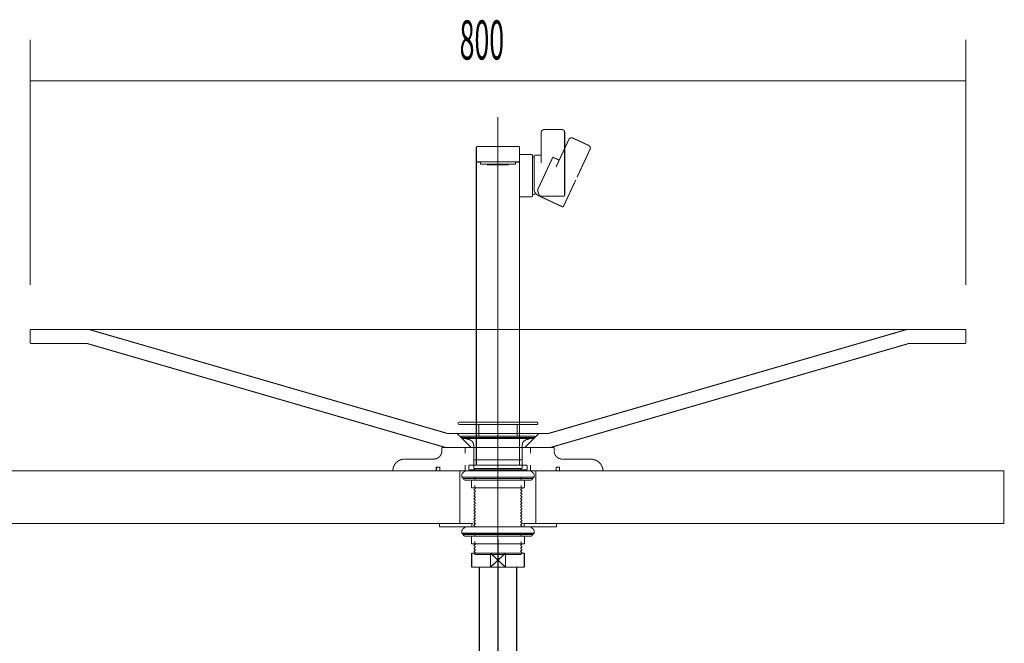
# Model space of a CAD drawing. Extents: x -60 to 482, y -330 to -7.
# Drawn here: x 316 to 400, y -200 to -146 of the extents above; entities that cross this region are included whole.
import ezdxf

# ---------------------------------------------------------------- set-up
doc = ezdxf.new("R2010")
doc.units = 0
for name, pattern in [('AIGENLINE002', [14, 11, -1, 1, -1]), ('AIGENLINE003', [5.2917, 3.5278, -1.7639, 0, 0]), ('AIGENLINE004', [0.7056, 0.3528, -0.3528, 0, 0]), ('AIGENLINE005', [1.4298, 0.7149, -0.7149, 0, 0]), ('AIGENLINE006', [0.717, 0.3585, -0.3585, 0, 0]), ('AIGENLINE007', [15, 9.375, -1.875, 1.875, -1.875]), ('AIGENLINE008', [7.9377, 3.9687, -0.7938, 0.7938, -0.7938, 0.7938, -0.7938])]:
    doc.linetypes.add(name, pattern=pattern)
for name, color, linetype in [('LAYER_1', 7, 'CONTINUOUS'), ('LAYER_13', 7, 'CONTINUOUS'), ('LAYER_14', 7, 'CONTINUOUS'), ('LAYER_27', 7, 'CONTINUOUS')]:
    doc.layers.add(name, color=color, linetype=linetype)
doc.styles.get("Standard").update_dxf_attribs({"font": 'TXT', "bigfont": 'BIGFONT'})

# ---------------------------------------------------------------- blocks, each defined once
blk = doc.blocks.new('AIGNBL0D010004')
at = {"layer": 'LAYER_13', "linetype": 'AIGENLINE004', "const_width": 0.0882, "flags": 128}
blk.add_lwpolyline([(356.7297, -154.5077), (356.7297, -252.6685)], dxfattribs=at)
blk = doc.blocks.new('AIGNBL0E030004')
at = {"layer": 'LAYER_14', "const_width": 0.1058}
blk.add_lwpolyline([(358.8274, -191.8031), (358.98, -191.8031)], dxfattribs=at)
blk = doc.blocks.new('AIGNBL0E030005')
at = {"layer": 'LAYER_14', "const_width": 0.1058}
blk.add_lwpolyline([(354.4801, -192.7529), (354.4801, -191.8031)], dxfattribs=at)
blk = doc.blocks.new('AIGNBL0E030006')
at = {"layer": 'LAYER_14', "const_width": 0.1058}
blk.add_lwpolyline([(356.7297, -192.4029), (357.3701, -193.003)], dxfattribs=at)
blk = doc.blocks.new('AIGNBL0E030007')
at = {"layer": 'LAYER_14', "const_width": 0.1058}
blk.add_lwpolyline([(356.7297, -192.4029), (357.3701, -191.8031)], dxfattribs=at)
blk = doc.blocks.new('AIGNBL0E030008')
at = {"layer": 'LAYER_14', "const_width": 0.1058}
blk.add_lwpolyline([(357.3701, -193.003), (356.0896, -193.003)], dxfattribs=at)
blk = doc.blocks.new('AIGNBL0E030009')
at = {"layer": 'LAYER_14', "const_width": 0.1058}
blk.add_lwpolyline([(358.98, -193.003), (357.3701, -193.003)], dxfattribs=at)
blk = doc.blocks.new('AIGNBL0E03000A')
at = {"layer": 'LAYER_14', "const_width": 0.1058}
blk.add_lwpolyline([(356.0896, -191.8031), (357.3701, -191.8031)], dxfattribs=at)
blk = doc.blocks.new('AIGNBL0E03000B')
at = {"layer": 'LAYER_14', "const_width": 0.1058}
blk.add_lwpolyline([(357.3701, -191.8031), (357.3701, -193.003)], dxfattribs=at)
blk = doc.blocks.new('AIGNBL0E03000C')
at = {"layer": 'LAYER_14', "const_width": 0.1058}
blk.add_lwpolyline([(357.3701, -191.8031), (358.8274, -191.8031)], dxfattribs=at)
blk = doc.blocks.new('AIGNBL0E03000D')
at = {"layer": 'LAYER_14', "const_width": 0.1058}
blk.add_lwpolyline([(358.98, -191.8031), (358.98, -193.003)], dxfattribs=at)
blk = doc.blocks.new('AIGNBL0E03000E')
at = {"layer": 'LAYER_14', "const_width": 0.1058}
blk.add_lwpolyline([(354.4801, -193.003), (354.4801, -192.7529)], dxfattribs=at)
blk = doc.blocks.new('AIGNBL0E03000F')
at = {"layer": 'LAYER_14', "const_width": 0.1058}
blk.add_lwpolyline([(354.4801, -191.8031), (356.0896, -191.8031)], dxfattribs=at)
blk = doc.blocks.new('AIGNBL0E030010')
at = {"layer": 'LAYER_14', "const_width": 0.1058}
blk.add_lwpolyline([(356.0896, -193.003), (356.0896, -191.8031)], dxfattribs=at)
blk = doc.blocks.new('AIGNBL0E030011')
at = {"layer": 'LAYER_14', "const_width": 0.1058}
blk.add_lwpolyline([(356.0896, -193.003), (354.4801, -193.003)], dxfattribs=at)
blk = doc.blocks.new('AIGNBL0E030012')
at = {"layer": 'LAYER_14', "const_width": 0.1058}
blk.add_lwpolyline([(356.0896, -191.8031), (356.7297, -192.4029)], dxfattribs=at)
blk = doc.blocks.new('AIGNBL0E030013')
at = {"layer": 'LAYER_14', "const_width": 0.1058}
blk.add_lwpolyline([(356.0896, -193.003), (356.7297, -192.4029)], dxfattribs=at)
blk = doc.blocks.new('AIGNBL0E020003')
at = {"layer": 'LAYER_14'}
for name in ['AIGNBL0E030005', 'AIGNBL0E03000F', 'AIGNBL0E03000A', 'AIGNBL0E030010', 'AIGNBL0E030012', 'AIGNBL0E030007', 'AIGNBL0E03000B', 'AIGNBL0E03000C', 'AIGNBL0E030004', 'AIGNBL0E03000D', 'AIGNBL0E03000E', 'AIGNBL0E030013', 'AIGNBL0E030006', 'AIGNBL0E030011', 'AIGNBL0E030008', 'AIGNBL0E030009']:
    blk.add_blockref(name, (0, 0), dxfattribs=at)
blk = doc.blocks.new('AIGNBL0E040016')
at = {"layer": 'LAYER_14', "const_width": 0.1058}
blk.add_lwpolyline([(354.911, -202.9931), (354.911, -202.9339)], dxfattribs=at)
blk = doc.blocks.new('AIGNBL0E040017')
at = {"layer": 'LAYER_14', "const_width": 0.1058}
blk.add_lwpolyline([(354.911, -202.9931), (354.8301, -202.9931)], dxfattribs=at)
blk = doc.blocks.new('AIGNBL0E040018')
at = {"layer": 'LAYER_14', "const_width": 0.1058}
blk.add_lwpolyline([(354.8301, -203.134), (354.911, -202.9931)], dxfattribs=at)
blk = doc.blocks.new('AIGNBL0E040019')
at = {"layer": 'LAYER_14', "const_width": 0.1058}
blk.add_lwpolyline([(354.8301, -203.134), (354.8301, -202.9339)], dxfattribs=at)
blk = doc.blocks.new('AIGNBL0E04001A')
at = {"layer": 'LAYER_14', "const_width": 0.1058}
blk.add_lwpolyline([(358.5487, -202.9931), (354.911, -202.9931)], dxfattribs=at)
blk = doc.blocks.new('AIGNBL0E04001B')
at = {"layer": 'LAYER_14', "const_width": 0.1058}
blk.add_lwpolyline([(358.63, -202.9339), (358.63, -203.134)], dxfattribs=at)
blk = doc.blocks.new('AIGNBL0E04001C')
at = {"layer": 'LAYER_14', "const_width": 0.1058}
blk.add_lwpolyline([(354.8301, -203.134), (358.63, -203.134)], dxfattribs=at)
blk = doc.blocks.new('AIGNBL0E04001D')
at = {"layer": 'LAYER_14', "const_width": 0.1058}
blk.add_lwpolyline([(358.5487, -202.9931), (358.63, -203.134)], dxfattribs=at)
blk = doc.blocks.new('AIGNBL0E04001E')
at = {"layer": 'LAYER_14', "const_width": 0.1058}
blk.add_lwpolyline([(358.63, -202.9931), (358.5487, -202.9931)], dxfattribs=at)
blk = doc.blocks.new('AIGNBL0E04001F')
at = {"layer": 'LAYER_14', "const_width": 0.1058}
blk.add_lwpolyline([(358.5487, -202.9339), (358.5487, -202.9931)], dxfattribs=at)
blk = doc.blocks.new('AIGNBL0E030015')
at = {"layer": 'LAYER_14'}
for name in ['AIGNBL0E040019', 'AIGNBL0E040016', 'AIGNBL0E04001F', 'AIGNBL0E04001B', 'AIGNBL0E040017', 'AIGNBL0E040018', 'AIGNBL0E04001C', 'AIGNBL0E04001A', 'AIGNBL0E04001D', 'AIGNBL0E04001E']:
    blk.add_blockref(name, (0, 0), dxfattribs=at)
blk = doc.blocks.new('AIGNBL0E030020')
at = {"layer": 'LAYER_14', "const_width": 0.1058}
blk.add_lwpolyline([(354.19, -203.134), (354.8301, -203.134)], dxfattribs=at)
blk = doc.blocks.new('AIGNBL0E030021')
at = {"layer": 'LAYER_14', "const_width": 0.1058}
blk.add_lwpolyline([(358.63, -203.134), (359.2708, -203.134)], dxfattribs=at)
blk = doc.blocks.new('AIGNBL0E030022')
at = {"layer": 'LAYER_14', "const_width": 0.1058}
blk.add_lwpolyline([(359.2701, -207.6337), (359.2701, -216.6836)], dxfattribs=at)
blk = doc.blocks.new('AIGNBL0E030023')
at = {"layer": 'LAYER_14', "const_width": 0.1058}
blk.add_lwpolyline([(359.2701, -203.134), (359.2701, -207.6337)], dxfattribs=at)
blk = doc.blocks.new('AIGNBL0E030024')
at = {"layer": 'LAYER_14', "const_width": 0.1058}
blk.add_lwpolyline([(354.19, -216.6836), (354.19, -203.134)], dxfattribs=at)
blk = doc.blocks.new('AIGNBL0E030025')
at = {"layer": 'LAYER_14', "const_width": 0.1058}
blk.add_lwpolyline([(354.19, -216.6836), (359.2701, -216.6836)], dxfattribs=at)
blk = doc.blocks.new('AIGNBL0E020014')
at = {"layer": 'LAYER_14'}
for name in ['AIGNBL0E030015', 'AIGNBL0E030020', 'AIGNBL0E030024', 'AIGNBL0E030021', 'AIGNBL0E030023', 'AIGNBL0E030022', 'AIGNBL0E030025']:
    blk.add_blockref(name, (0, 0), dxfattribs=at)
blk = doc.blocks.new('AIGNBL0E030027')
at = {"layer": 'LAYER_14', "const_width": 0.1058}
blk.add_lwpolyline([(356.0896, -202.9339), (356.7297, -202.3337)], dxfattribs=at)
blk = doc.blocks.new('AIGNBL0E030028')
at = {"layer": 'LAYER_14', "const_width": 0.1058}
blk.add_lwpolyline([(356.0896, -201.734), (356.7297, -202.3337)], dxfattribs=at)
blk = doc.blocks.new('AIGNBL0E030029')
at = {"layer": 'LAYER_14', "const_width": 0.1058}
blk.add_lwpolyline([(356.0896, -202.9339), (354.6299, -202.9339)], dxfattribs=at)
blk = doc.blocks.new('AIGNBL0E03002A')
at = {"layer": 'LAYER_14', "const_width": 0.1058}
blk.add_lwpolyline([(356.0896, -202.9339), (356.0896, -201.734)], dxfattribs=at)
blk = doc.blocks.new('AIGNBL0E03002B')
at = {"layer": 'LAYER_14', "const_width": 0.1058}
blk.add_lwpolyline([(354.6299, -201.734), (356.0896, -201.734)], dxfattribs=at)
blk = doc.blocks.new('AIGNBL0E03002C')
at = {"layer": 'LAYER_14', "const_width": 0.1058}
blk.add_lwpolyline([(354.6299, -202.9339), (354.6299, -201.734)], dxfattribs=at)
blk = doc.blocks.new('AIGNBL0E03002D')
at = {"layer": 'LAYER_14', "const_width": 0.1058}
blk.add_lwpolyline([(358.8298, -201.734), (358.8298, -202.9339)], dxfattribs=at)
blk = doc.blocks.new('AIGNBL0E03002E')
at = {"layer": 'LAYER_14', "const_width": 0.1058}
blk.add_lwpolyline([(357.3701, -201.734), (358.8298, -201.734)], dxfattribs=at)
blk = doc.blocks.new('AIGNBL0E03002F')
at = {"layer": 'LAYER_14', "const_width": 0.1058}
blk.add_lwpolyline([(357.3701, -201.734), (357.3701, -202.9339)], dxfattribs=at)
blk = doc.blocks.new('AIGNBL0E030030')
at = {"layer": 'LAYER_14', "const_width": 0.1058}
blk.add_lwpolyline([(356.0896, -201.734), (357.3701, -201.734)], dxfattribs=at)
blk = doc.blocks.new('AIGNBL0E030031')
at = {"layer": 'LAYER_14', "const_width": 0.1058}
blk.add_lwpolyline([(358.8298, -202.9339), (357.3701, -202.9339)], dxfattribs=at)
blk = doc.blocks.new('AIGNBL0E030032')
at = {"layer": 'LAYER_14', "const_width": 0.1058}
blk.add_lwpolyline([(357.3701, -202.9339), (356.0896, -202.9339)], dxfattribs=at)
blk = doc.blocks.new('AIGNBL0E030033')
at = {"layer": 'LAYER_14', "const_width": 0.1058}
blk.add_lwpolyline([(356.7297, -202.3337), (357.3701, -201.734)], dxfattribs=at)
blk = doc.blocks.new('AIGNBL0E030034')
at = {"layer": 'LAYER_14', "const_width": 0.1058}
blk.add_lwpolyline([(356.7297, -202.3337), (357.3701, -202.9339)], dxfattribs=at)
blk = doc.blocks.new('AIGNBL0E020026')
at = {"layer": 'LAYER_14'}
for name in ['AIGNBL0E03002B', 'AIGNBL0E03002C', 'AIGNBL0E030028', 'AIGNBL0E03002A', 'AIGNBL0E030030', 'AIGNBL0E030033', 'AIGNBL0E03002E', 'AIGNBL0E03002F', 'AIGNBL0E03002D', 'AIGNBL0E030029', 'AIGNBL0E030027', 'AIGNBL0E030032', 'AIGNBL0E030034', 'AIGNBL0E030031']:
    blk.add_blockref(name, (0, 0), dxfattribs=at)
blk = doc.blocks.new('AIGNBL0E020035')
at = {"layer": 'LAYER_14', "linetype": 'AIGENLINE002', "const_width": 0.1058, "flags": 128}
blk.add_lwpolyline([(356.7297, -190.6032), (356.7297, -201.734)], dxfattribs=at)
blk = doc.blocks.new('AIGNBL0E040038')
at = {"layer": 'LAYER_14', "const_width": 0.1058}
for points in [[(351.7298, -207.6685), (352.0826, -207.6685)], [(361.3768, -207.6685), (361.7296, -207.6685)]]:
    blk.add_lwpolyline(points, dxfattribs=at)
at = {"layer": 'LAYER_14', "linetype": 'AIGENLINE005', "const_width": 0.1058, "flags": 128}
blk.add_lwpolyline([(352.7975, -207.6685), (361.3768, -207.6685)], dxfattribs=at)
blk = doc.blocks.new('AIGNBL0E030037')
at = {"layer": 'LAYER_14'}
blk.add_blockref('AIGNBL0E040038', (0, 0), dxfattribs=at)
blk = doc.blocks.new('AIGNBL0E020036')
at = {"layer": 'LAYER_14'}
blk.add_blockref('AIGNBL0E030037', (0, 0), dxfattribs=at)
blk = doc.blocks.new('AIGNBL0E020039')
at = {"layer": 'LAYER_14', "linetype": 'AIGENLINE002', "const_width": 0.1058, "flags": 128}
blk.add_lwpolyline([(356.7297, -201.734), (356.7297, -217.8839)], dxfattribs=at)
blk = doc.blocks.new('AIGNBL0E03003B')
at = {"layer": 'LAYER_14', "const_width": 0.1058}
blk.add_lwpolyline([(355.1298, -193.003), (355.1298, -201.734)], dxfattribs=at)
blk = doc.blocks.new('AIGNBL0E03003C')
at = {"layer": 'LAYER_14', "const_width": 0.106}
blk.add_lwpolyline([(358.33, -201.734), (358.33, -193.003)], dxfattribs=at)
blk = doc.blocks.new('AIGNBL0E02003A')
at = {"layer": 'LAYER_14'}
for name in ['AIGNBL0E03003B', 'AIGNBL0E03003C']:
    blk.add_blockref(name, (0, 0), dxfattribs=at)
blk = doc.blocks.new('AIGNBL0E02003D')
at = {"layer": 'LAYER_14', "linetype": 'AIGENLINE006'}
blk.add_circle((356.7295, -207.6687), 1.6001, dxfattribs=at)
blk = doc.blocks.new('AIGNBL0E010002')
at = {"layer": 'LAYER_14'}
blk.add_circle((356.7298, -207.6686), 3.6, dxfattribs=at)
for name in ['AIGNBL0E020035', 'AIGNBL0E020003', 'AIGNBL0E02003A', 'AIGNBL0E020026', 'AIGNBL0E020039', 'AIGNBL0E020014', 'AIGNBL0E02003D', 'AIGNBL0E020036']:
    blk.add_blockref(name, (0, 0), dxfattribs=at)
blk = doc.blocks.new('AIGNBL1B020237')
at = {"layer": 'LAYER_27', "const_width": 0.0882}
blk.add_lwpolyline([(359.6797, -159.521), (359.6797, -157.7225)], dxfattribs=at)
blk = doc.blocks.new('AIGNBL1B020238')
at = {"layer": 'LAYER_27', "const_width": 0.0882}
blk.add_lwpolyline([(359.6797, -161.3195), (359.6797, -159.521)], dxfattribs=at)
blk = doc.blocks.new('AIGNBL1B020239')
at = {"layer": 'LAYER_27', "const_width": 0.0882}
blk.add_lwpolyline([(354.8797, -184.271), (354.8797, -168.371)], dxfattribs=at)
blk = doc.blocks.new('AIGNBL1B02023A')
at = {"layer": 'LAYER_27', "const_width": 0.0882}
blk.add_lwpolyline([(358.5797, -184.271), (358.5797, -168.371)], dxfattribs=at)
blk = doc.blocks.new('AIGNBL1B02023B')
at = {"layer": 'LAYER_27', "const_width": 0.0882}
blk.add_lwpolyline([(354.7297, -184.271), (354.3297, -184.271)], dxfattribs=at)
blk = doc.blocks.new('AIGNBL1B02023C')
at = {"layer": 'LAYER_27', "const_width": 0.0882}
blk.add_lwpolyline([(354.7297, -184.271), (358.7297, -184.271)], dxfattribs=at)
blk = doc.blocks.new('AIGNBL1B02023D')
at = {"layer": 'LAYER_27', "const_width": 0.0882}
blk.add_lwpolyline([(359.1297, -184.271), (358.7297, -184.271)], dxfattribs=at)
blk = doc.blocks.new('AIGNBL1B02023E')
at = {"layer": 'LAYER_27', "const_width": 0.0882}
blk.add_lwpolyline([(359.1297, -184.271, -0.4140351), (359.2297, -184.371)], format="xyb", dxfattribs=at)
blk = doc.blocks.new('AIGNBL1B02023F')
at = {"layer": 'LAYER_27', "const_width": 0.0882}
blk.add_lwpolyline([(354.3297, -184.271, 0.4141547), (354.2297, -184.371)], format="xyb", dxfattribs=at)
blk = doc.blocks.new('AIGNBL1B020240')
at = {"layer": 'LAYER_27', "const_width": 0.0882}
blk.add_lwpolyline([(358.7297, -184.671), (359.2297, -184.671)], dxfattribs=at)
blk = doc.blocks.new('AIGNBL1B020241')
at = {"layer": 'LAYER_27', "const_width": 0.0882}
blk.add_lwpolyline([(359.2297, -184.371), (359.2297, -184.671)], dxfattribs=at)
blk = doc.blocks.new('AIGNBL1B020242')
at = {"layer": 'LAYER_27', "const_width": 0.0882}
blk.add_lwpolyline([(354.2297, -184.371), (354.2297, -184.671)], dxfattribs=at)
blk = doc.blocks.new('AIGNBL1B020243')
at = {"layer": 'LAYER_27', "const_width": 0.0882}
blk.add_lwpolyline([(354.2297, -184.671), (354.7297, -184.671)], dxfattribs=at)
blk = doc.blocks.new('AIGNBL1B020244')
at = {"layer": 'LAYER_27', "const_width": 0.0882}
blk.add_lwpolyline([(354.7297, -184.671), (358.7297, -184.671)], dxfattribs=at)
blk = doc.blocks.new('AIGNBL1B020245')
at = {"layer": 'LAYER_27', "const_width": 0.0882}
blk.add_lwpolyline([(354.9797, -158.371)], dxfattribs=at)
blk = doc.blocks.new('AIGNBL1B020246')
at = {"layer": 'LAYER_27', "const_width": 0.0882}
blk.add_lwpolyline([(358.4797, -158.371)], dxfattribs=at)
blk = doc.blocks.new('AIGNBL1B020247')
at = {"layer": 'LAYER_27', "const_width": 0.0882}
blk.add_lwpolyline([(354.8797, -158.271), (354.8797, -158.2726), (354.8797, -158.2773), (354.8797, -158.2851), (354.8797, -158.2959), (354.8797, -158.3098), (354.8797, -158.3266), (354.8797, -158.3464), (354.8797, -158.3692), (354.8797, -158.395), (354.8797, -158.424), (354.8797, -158.4563), (354.8797, -158.4918), (354.8797, -158.5273)], dxfattribs=at)
blk = doc.blocks.new('AIGNBL1B020248')
at = {"layer": 'LAYER_27', "const_width": 0.0882}
blk.add_lwpolyline([(354.8797, -161.3979), (354.8797, -161.7079), (354.8797, -162.0634), (354.8797, -162.4582), (354.8797, -162.8928), (354.8797, -163.3671), (354.8797, -163.8843), (354.8797, -164.4511), (354.8797, -165.0745), (354.8797, -165.7637), (354.8797, -166.5312), (354.8797, -167.3922), (354.8797, -168.371)], dxfattribs=at)
blk = doc.blocks.new('AIGNBL1B020249')
at = {"layer": 'LAYER_27', "const_width": 0.0882}
blk.add_lwpolyline([(354.8797, -157.121), (354.8797, -158.271)], dxfattribs=at)
blk = doc.blocks.new('AIGNBL1B02024A')
at = {"layer": 'LAYER_27', "const_width": 0.0882}
blk.add_lwpolyline([(354.9797, -157.021, 0.4141547), (354.8797, -157.121)], format="xyb", dxfattribs=at)
blk = doc.blocks.new('AIGNBL1B02024B')
at = {"layer": 'LAYER_27', "const_width": 0.0882}
blk.add_lwpolyline([(355.1797, -157.021), (354.9797, -157.021)], dxfattribs=at)
blk = doc.blocks.new('AIGNBL1B02024C')
at = {"layer": 'LAYER_27', "const_width": 0.0882}
blk.add_lwpolyline([(355.1797, -157.021), (358.2797, -157.021)], dxfattribs=at)
blk = doc.blocks.new('AIGNBL1B02024D')
at = {"layer": 'LAYER_27', "const_width": 0.0882}
blk.add_lwpolyline([(358.4797, -157.021), (358.2797, -157.021)], dxfattribs=at)
blk = doc.blocks.new('AIGNBL1B02024E')
at = {"layer": 'LAYER_27', "const_width": 0.0882}
blk.add_lwpolyline([(358.4797, -157.021, -0.4140352), (358.5797, -157.121)], format="xyb", dxfattribs=at)
blk = doc.blocks.new('AIGNBL1B02024F')
at = {"layer": 'LAYER_27', "const_width": 0.0882}
blk.add_lwpolyline([(358.5797, -157.121), (358.5797, -158.271)], dxfattribs=at)
blk = doc.blocks.new('AIGNBL1B020250')
at = {"layer": 'LAYER_27', "const_width": 0.0882}
blk.add_lwpolyline([(358.5797, -160.4007), (358.5797, -160.2135), (358.5797, -160.0392), (358.5797, -159.8975)], dxfattribs=at)
blk = doc.blocks.new('AIGNBL1B020251')
at = {"layer": 'LAYER_27', "const_width": 0.0882}
blk.add_lwpolyline([(358.5797, -158.3119), (358.5797, -158.3098), (358.5797, -158.296), (358.5797, -158.2851), (358.5797, -158.2773), (358.5797, -158.2726), (358.5797, -158.271)], dxfattribs=at)
blk = doc.blocks.new('AIGNBL1B020252')
at = {"layer": 'LAYER_27', "const_width": 0.0882}
blk.add_lwpolyline([(358.5511, -158.341), (358.5453, -158.3465), (358.5387, -158.3518), (358.5316, -158.3565), (358.5238, -158.3608), (358.5156, -158.3644), (358.507, -158.3672), (358.4981, -158.3693), (358.4889, -158.3706), (358.4797, -158.371)], dxfattribs=at)
blk = doc.blocks.new('AIGNBL1B020253')
at = {"layer": 'LAYER_27', "const_width": 0.0882}
blk.add_lwpolyline([(358.5511, -158.341), (358.5797, -158.271)], dxfattribs=at)
blk = doc.blocks.new('AIGNBL1B020254')
at = {"layer": 'LAYER_27', "const_width": 0.0882}
blk.add_lwpolyline([(358.2797, -158.341), (358.5511, -158.341)], dxfattribs=at)
blk = doc.blocks.new('AIGNBL1B020255')
at = {"layer": 'LAYER_27', "const_width": 0.0882}
blk.add_lwpolyline([(358.2797, -158.341), (355.1797, -158.341)], dxfattribs=at)
blk = doc.blocks.new('AIGNBL1B020256')
at = {"layer": 'LAYER_27', "const_width": 0.0882}
blk.add_lwpolyline([(354.9083, -158.341), (355.1797, -158.341)], dxfattribs=at)
blk = doc.blocks.new('AIGNBL1B020257')
at = {"layer": 'LAYER_27', "const_width": 0.0882}
blk.add_lwpolyline([(354.9083, -158.341), (354.8797, -158.271)], dxfattribs=at)
blk = doc.blocks.new('AIGNBL1B020258')
at = {"layer": 'LAYER_27', "const_width": 0.0882}
blk.add_lwpolyline([(354.9797, -158.371), (354.9704, -158.3706), (354.9613, -158.3693), (354.9524, -158.3672), (354.9437, -158.3644), (354.9355, -158.3608), (354.9278, -158.3565), (354.9206, -158.3518), (354.9141, -158.3465), (354.9083, -158.341)], dxfattribs=at)
blk = doc.blocks.new('AIGNBL1B020259')
at = {"layer": 'LAYER_27', "const_width": 0.0882}
blk.add_lwpolyline([(358.4797, -158.371), (358.2297, -158.371)], dxfattribs=at)
blk = doc.blocks.new('AIGNBL1B02025A')
at = {"layer": 'LAYER_27', "const_width": 0.0882}
blk.add_lwpolyline([(355.2297, -158.371), (354.9797, -158.371)], dxfattribs=at)
blk = doc.blocks.new('AIGNBL1B02025B')
at = {"layer": 'LAYER_27', "const_width": 0.0882}
blk.add_lwpolyline([(355.2297, -158.541), (355.2297, -158.341)], dxfattribs=at)
blk = doc.blocks.new('AIGNBL1B02025C')
at = {"layer": 'LAYER_27', "const_width": 0.0882}
blk.add_lwpolyline([(355.2297, -158.541), (358.2297, -158.541)], dxfattribs=at)
blk = doc.blocks.new('AIGNBL1B02025D')
at = {"layer": 'LAYER_27', "const_width": 0.0882}
blk.add_lwpolyline([(358.2297, -158.541), (358.2297, -158.341)], dxfattribs=at)
blk = doc.blocks.new('AIGNBL1B02025E')
at = {"layer": 'LAYER_27', "const_width": 0.0882}
blk.add_lwpolyline([(357.6547, -158.591), (357.6547, -158.541)], dxfattribs=at)
blk = doc.blocks.new('AIGNBL1B02025F')
at = {"layer": 'LAYER_27', "const_width": 0.0882}
blk.add_lwpolyline([(355.8047, -158.591), (355.8047, -158.541)], dxfattribs=at)
blk = doc.blocks.new('AIGNBL1B020260')
at = {"layer": 'LAYER_27', "const_width": 0.0882}
blk.add_lwpolyline([(355.8047, -158.591), (357.6547, -158.591)], dxfattribs=at)
blk = doc.blocks.new('AIGNBL1B020261')
at = {"layer": 'LAYER_27', "const_width": 0.0882}
blk.add_lwpolyline([(359.9925, -161.0641), (359.6797, -161.146)], dxfattribs=at)
blk = doc.blocks.new('AIGNBL1B020262')
at = {"layer": 'LAYER_27', "const_width": 0.0882}
blk.add_lwpolyline([(359.6797, -157.7225), (358.5797, -157.7033)], dxfattribs=at)
blk = doc.blocks.new('AIGNBL1B020263')
at = {"layer": 'LAYER_27', "const_width": 0.0882}
blk.add_lwpolyline([(359.6797, -161.3195), (358.5797, -161.3387)], dxfattribs=at)
blk = doc.blocks.new('AIGNBL1B020264')
at = {"layer": 'LAYER_27', "const_width": 0.0882}
blk.add_lwpolyline([(354.8797, -161.3979), (354.8797, -159.8534), (354.8797, -159.1236), (354.8797, -158.5273)], dxfattribs=at)
blk = doc.blocks.new('AIGNBL1B020265')
at = {"layer": 'LAYER_27', "const_width": 0.0882}
blk.add_lwpolyline([(358.5797, -160.4007), (358.5797, -162.8245), (358.5797, -166.0487), (358.5797, -168.371)], dxfattribs=at)
blk = doc.blocks.new('AIGNBL1B020266')
at = {"layer": 'LAYER_27', "const_width": 0.0882}
blk.add_lwpolyline([(358.5797, -158.3119), (358.5797, -158.5593), (358.5797, -158.9911), (358.5797, -159.6772), (358.5797, -159.8975)], dxfattribs=at)
blk = doc.blocks.new('AIGNBL1B020267')
at = {"layer": 'LAYER_27', "const_width": 0.0882}
blk.add_lwpolyline([(359.8312, -157.9357), (359.6797, -157.896)], dxfattribs=at)
blk = doc.blocks.new('AIGNBL1B020268')
at = {"layer": 'LAYER_27', "const_width": 0.0882}
blk.add_lwpolyline([(359.8312, -160.8682), (359.8312, -157.7776)], dxfattribs=at)
blk = doc.blocks.new('AIGNBL1B020269')
at = {"layer": 'LAYER_27', "const_width": 0.0882}
blk.add_lwpolyline([(360.3558, -161.2776, -0.1959038), (359.9996, -161.0715, -0.0520486), (359.8312, -160.8682)], format="xyb", dxfattribs=at)
blk = doc.blocks.new('AIGNBL1B02026A')
at = {"layer": 'LAYER_27', "const_width": 0.0882}
blk.add_lwpolyline([(362.4312, -161.1776), (362.4312, -158.7056)], dxfattribs=at)
blk = doc.blocks.new('AIGNBL1B02026B')
at = {"layer": 'LAYER_27', "const_width": 0.0882}
blk.add_lwpolyline([(362.4312, -158.7056), (362.4312, -158.4527)], dxfattribs=at)
blk = doc.blocks.new('AIGNBL1B02026C')
at = {"layer": 'LAYER_27', "const_width": 0.0882}
blk.add_lwpolyline([(360.4312, -158.2454), (360.4312, -158.2455)], dxfattribs=at)
blk = doc.blocks.new('AIGNBL1B02026D')
at = {"layer": 'LAYER_27', "const_width": 0.0882}
blk.add_lwpolyline([(362.4312, -158.4527), (362.4312, -155.9916)], dxfattribs=at)
blk = doc.blocks.new('AIGNBL1B02026E')
at = {"layer": 'LAYER_27', "const_width": 0.0882}
blk.add_lwpolyline([(362.4312, -155.9916), (362.4312, -155.8001)], dxfattribs=at)
blk = doc.blocks.new('AIGNBL1B02026F')
at = {"layer": 'LAYER_27', "const_width": 0.0882}
blk.add_lwpolyline([(360.4312, -155.9916), (360.4312, -158.437)], dxfattribs=at)
blk = doc.blocks.new('AIGNBL1B020270')
at = {"layer": 'LAYER_27', "const_width": 0.0882}
blk.add_lwpolyline([(360.4312, -155.8001), (360.4312, -155.9916)], dxfattribs=at)
blk = doc.blocks.new('AIGNBL1B020271')
at = {"layer": 'LAYER_27', "const_width": 0.0882}
blk.add_lwpolyline([(360.3558, -161.2776), (362.3312, -161.2776)], dxfattribs=at)
blk = doc.blocks.new('AIGNBL1B020272')
at = {"layer": 'LAYER_27', "const_width": 0.0882}
blk.add_lwpolyline([(359.8312, -157.7776), (360.4312, -157.7776)], dxfattribs=at)
blk = doc.blocks.new('AIGNBL1B020273')
at = {"layer": 'LAYER_27', "const_width": 0.0882}
blk.add_lwpolyline([(362.4312, -161.1776, -0.414443), (362.3312, -161.2776)], format="xyb", dxfattribs=at)
blk = doc.blocks.new('AIGNBL1B020274')
at = {"layer": 'LAYER_27', "const_width": 0.0882}
blk.add_lwpolyline([(362.1312, -155.5716), (362.2135, -155.58), (362.2911, -155.6055), (362.3593, -155.6497), (362.4107, -155.7153), (362.4307, -155.786), (362.4312, -155.8001)], dxfattribs=at)
blk = doc.blocks.new('AIGNBL1B020275')
at = {"layer": 'LAYER_27', "const_width": 0.0882}
blk.add_lwpolyline([(360.7312, -155.5716), (360.649, -155.58), (360.5714, -155.6055), (360.5032, -155.6497), (360.4518, -155.7153), (360.4318, -155.786), (360.4312, -155.8001)], dxfattribs=at)
blk = doc.blocks.new('AIGNBL1B020276')
at = {"layer": 'LAYER_27', "const_width": 0.0882}
blk.add_lwpolyline([(360.7312, -155.5716), (362.1312, -155.5716)], dxfattribs=at)
blk = doc.blocks.new('AIGNBL1B020277')
at = {"layer": 'LAYER_27', "linetype": 'AIGENLINE007', "const_width": 0.0882, "flags": 128}
blk.add_lwpolyline([(356.7297, -183.4102), (356.7297, -185.4361)], dxfattribs=at)
blk = doc.blocks.new('AIGNBL1B020278')
at = {"layer": 'LAYER_27', "linetype": 'AIGENLINE008', "const_width": 0.0882, "flags": 128}
blk.add_lwpolyline([(361.4222, -157.9416), (360.6826, -159.5276), (360.116, -160.7426)], dxfattribs=at)
blk = doc.blocks.new('AIGNBL1B020279')
at = {"layer": 'LAYER_27', "linetype": 'AIGENLINE008', "const_width": 0.0882, "flags": 128}
blk.add_lwpolyline([(360.4184, -161.3354, -0.1958974), (360.1828, -160.998, -0.0519882), (360.116, -160.7426)], format="xyb", dxfattribs=at)
blk = doc.blocks.new('AIGNBL1B02027A')
at = {"layer": 'LAYER_27', "linetype": 'AIGENLINE008', "const_width": 0.0882, "flags": 128}
blk.add_lwpolyline([(363.3864, -159.8814), (362.4344, -161.923), (362.3417, -162.1219)], dxfattribs=at)
blk = doc.blocks.new('AIGNBL1B02027B')
at = {"layer": 'LAYER_27', "linetype": 'AIGENLINE008', "const_width": 0.0882, "flags": 128}
blk.add_lwpolyline([(361.7683, -158.6192), (361.7683, -158.6192)], dxfattribs=at)
blk = doc.blocks.new('AIGNBL1B02027C')
at = {"layer": 'LAYER_27', "linetype": 'AIGENLINE008', "const_width": 0.0882, "flags": 128}
blk.add_lwpolyline([(363.4933, -159.6523), (364.5334, -157.4217)], dxfattribs=at)
blk = doc.blocks.new('AIGNBL1B02027D')
at = {"layer": 'LAYER_27', "linetype": 'AIGENLINE008', "const_width": 0.0882, "flags": 128}
blk.add_lwpolyline([(364.5334, -157.4217), (364.6143, -157.2482)], dxfattribs=at)
blk = doc.blocks.new('AIGNBL1B02027E')
at = {"layer": 'LAYER_27', "linetype": 'AIGENLINE008', "const_width": 0.0882, "flags": 128}
blk.add_lwpolyline([(362.7208, -156.5765), (361.6873, -158.7927)], dxfattribs=at)
blk = doc.blocks.new('AIGNBL1B02027F')
at = {"layer": 'LAYER_27', "linetype": 'AIGENLINE008', "const_width": 0.0882, "flags": 128}
blk.add_lwpolyline([(362.8017, -156.4029), (362.7208, -156.5765)], dxfattribs=at)
blk = doc.blocks.new('AIGNBL1B020280')
at = {"layer": 'LAYER_27', "linetype": 'AIGENLINE008', "const_width": 0.0882, "flags": 128}
blk.add_lwpolyline([(360.4184, -161.3354), (362.2088, -162.1702)], dxfattribs=at)
blk = doc.blocks.new('AIGNBL1B020281')
at = {"layer": 'LAYER_27', "linetype": 'AIGENLINE008', "const_width": 0.0882, "flags": 128}
blk.add_lwpolyline([(361.4222, -157.9416), (361.966, -158.1952)], dxfattribs=at)
blk = doc.blocks.new('AIGNBL1B020282')
at = {"layer": 'LAYER_27', "linetype": 'AIGENLINE008', "const_width": 0.0882, "flags": 128}
blk.add_lwpolyline([(362.3417, -162.1219, -0.4141216), (362.2088, -162.1702)], format="xyb", dxfattribs=at)
blk = doc.blocks.new('AIGNBL1B020283')
at = {"layer": 'LAYER_27', "linetype": 'AIGENLINE008', "const_width": 0.0882, "flags": 128}
blk.add_lwpolyline([(364.439, -156.9143), (364.51, -156.9566), (364.5696, -157.0126), (364.6127, -157.0814), (364.6315, -157.1626), (364.6198, -157.2351), (364.6143, -157.2482)], dxfattribs=at)
blk = doc.blocks.new('AIGNBL1B020284')
at = {"layer": 'LAYER_27', "linetype": 'AIGENLINE008', "const_width": 0.0882, "flags": 128}
blk.add_lwpolyline([(363.1702, -156.3226), (363.0921, -156.2954), (363.0109, -156.2858), (362.9305, -156.297), (362.8562, -156.3347), (362.8082, -156.3903), (362.8017, -156.4029)], dxfattribs=at)
blk = doc.blocks.new('AIGNBL1B020285')
at = {"layer": 'LAYER_27', "linetype": 'AIGENLINE008', "const_width": 0.0882, "flags": 128}
blk.add_lwpolyline([(363.1702, -156.3226), (364.439, -156.9143)], dxfattribs=at)
blk = doc.blocks.new('AIGNBL1B020286')
at = {"layer": 'LAYER_27', "linetype": 'AIGENLINE007', "const_width": 0.0882, "flags": 128}
blk.add_lwpolyline([(356.7297, -156.4583), (356.7297, -159.047)], dxfattribs=at)
blk = doc.blocks.new('AIGNBL1B010236')
at = {"layer": 'LAYER_27'}
for name in ['AIGNBL1B020275', 'AIGNBL1B020276', 'AIGNBL1B020274', 'AIGNBL1B020286', 'AIGNBL1B020270', 'AIGNBL1B02026F', 'AIGNBL1B02027E', 'AIGNBL1B02026E', 'AIGNBL1B02026D', 'AIGNBL1B02027F', 'AIGNBL1B020284', 'AIGNBL1B020285', 'AIGNBL1B02024A', 'AIGNBL1B020249', 'AIGNBL1B02024B', 'AIGNBL1B02024C', 'AIGNBL1B02024D', 'AIGNBL1B02024E', 'AIGNBL1B02024F', 'AIGNBL1B02027C', 'AIGNBL1B020283', 'AIGNBL1B02027D', 'AIGNBL1B020247', 'AIGNBL1B020257', 'AIGNBL1B020253', 'AIGNBL1B020262', 'AIGNBL1B020251', 'AIGNBL1B020266', 'AIGNBL1B020237', 'AIGNBL1B020267', 'AIGNBL1B020268', 'AIGNBL1B020272', 'AIGNBL1B020278', 'AIGNBL1B02026C', 'AIGNBL1B020281', 'AIGNBL1B020264', 'AIGNBL1B020256', 'AIGNBL1B020258', 'AIGNBL1B020245', 'AIGNBL1B02025A', 'AIGNBL1B020255', 'AIGNBL1B02025B', 'AIGNBL1B02025C', 'AIGNBL1B02025F', 'AIGNBL1B020260', 'AIGNBL1B02025E', 'AIGNBL1B02025D', 'AIGNBL1B020259', 'AIGNBL1B020254', 'AIGNBL1B020252', 'AIGNBL1B020246', 'AIGNBL1B02027B', 'AIGNBL1B02026B', 'AIGNBL1B02026A', 'AIGNBL1B020250', 'AIGNBL1B020238', 'AIGNBL1B02027A', 'AIGNBL1B020265', 'AIGNBL1B020279', 'AIGNBL1B020248', 'AIGNBL1B020263', 'AIGNBL1B020261', 'AIGNBL1B020269', 'AIGNBL1B020271', 'AIGNBL1B020280', 'AIGNBL1B020273', 'AIGNBL1B020282', 'AIGNBL1B020239', 'AIGNBL1B02023A', 'AIGNBL1B020277', 'AIGNBL1B02023F', 'AIGNBL1B020242', 'AIGNBL1B02023B', 'AIGNBL1B02023C', 'AIGNBL1B02023D', 'AIGNBL1B02023E', 'AIGNBL1B020241', 'AIGNBL1B020243', 'AIGNBL1B020244', 'AIGNBL1B020240']:
    blk.add_blockref(name, (0, 0), dxfattribs=at)

msp = doc.modelspace()

# ---------------------------------------------------------------- linework, layer by layer
at = {"layer": 'LAYER_1', "linetype": 'AIGENLINE003', "const_width": 0.0882, "flags": 128}
msp.add_lwpolyline([(356.7297, -194.9285), (356.7297, -167.3345)], dxfattribs=at)
at = {"layer": 'LAYER_1', "const_width": 0.0882}
for points in [[(316.7351, -172.6685), (321.741, -172.6685)], [(316.7352, -173.8644), (316.7352, -172.6685)], [(321.4948, -172.6685), (391.7181, -172.6685)], [(321.7412, -172.6685), (352.4117, -181.569)], [(391.7181, -172.6685), (361.0476, -181.569)], [(391.718, -172.6685), (396.7239, -172.6685)], [(396.7241, -173.8644), (396.7241, -172.6685)], [(396.7241, -173.8644), (396.7241, -172.6685)], [(396.7241, -173.8644), (396.7241, -172.6685)], [(316.7352, -173.8644), (321.5612, -173.8644)], [(321.5612, -173.8644), (352.2317, -182.765)], [(391.8981, -173.8644), (361.2276, -182.765)], [(391.8981, -173.8644), (396.7241, -173.8644)], [(391.8981, -173.8644), (396.7241, -173.8644)], [(353.3324, -180.7541), (353.3324, -180.6589)], [(353.3853, -180.6059), (360.074, -180.6059)], [(353.3853, -180.807), (360.074, -180.807)], [(355.0892, -181.8124), (355.0892, -180.807)], [(358.3701, -181.8124), (358.3701, -180.807)], [(360.1269, -180.7541), (360.1269, -180.6589)], [(352.4117, -181.569), (361.0477, -181.569)], [(353.2372, -181.569), (354.4331, -182.765)], [(353.6393, -181.8125), (359.82, -181.8125)], [(360.2222, -181.569), (359.0262, -182.765)], [(353.5758, -181.9077), (353.6817, -182.003), (359.7777, -182.003)], [(353.5758, -181.9077), (359.8835, -181.9077)], [(353.6393, -181.9077), (359.82, -181.9077)], [(354.2955, -182.0982), (353.6393, -181.9077)], [(353.7875, -181.9077), (353.8933, -182.003)], [(354.2108, -181.9077), (354.3167, -182.003)], [(354.486, -182.204), (354.2849, -182.0982)], [(354.6342, -181.9077), (354.74, -182.003)], [(354.6553, -184.5535), (354.6553, -182.585)], [(355.0575, -181.9077), (355.1633, -182.003)], [(355.4914, -181.9077), (355.5867, -182.003)], [(355.9147, -181.9077), (356.01, -182.003)], [(356.3381, -181.9077), (356.4333, -182.003)], [(356.7508, -181.9077), (356.8461, -182.003)], [(357.1742, -181.9077), (357.2694, -182.003)], [(357.5975, -181.9077), (357.6927, -182.003)], [(358.0208, -181.9077), (358.1161, -182.003)], [(358.4441, -181.9077), (358.55, -182.003)], [(358.804, -184.5535), (358.804, -182.585)], [(358.8675, -181.9077), (358.9733, -182.003)], [(359.1532, -182.0982), (358.9627, -182.204)], [(359.1638, -182.0982), (359.82, -181.9077)], [(359.2908, -181.9077), (359.3966, -182.003)], [(359.7142, -181.9077), (359.7988, -181.9924)], [(359.8835, -181.9077), (359.7777, -182.003)], [(351.9354, -182.765), (361.5239, -182.765)], [(351.9354, -183.0613), (351.9354, -182.765)], [(353.9357, -183.273), (353.9357, -182.765)], [(359.5237, -183.273), (359.5237, -182.765)], [(359.5237, -183.273), (359.5237, -182.765)], [(361.5239, -183.0613), (361.5239, -182.765)], [(348.7392, -183.7598), (351.2369, -183.7598)], [(353.9357, -184.7652), (353.9357, -184.2678)], [(354.6553, -183.8127), (358.804, -183.8127)], [(359.5237, -184.7652), (359.5237, -184.2678)], [(359.5237, -184.7652), (359.5237, -184.2678)], [(362.2224, -183.7598), (364.7201, -183.7598)], [(347.7338, -184.7652), (365.7255, -184.7652)], [(351.4592, -184.7652), (351.4592, -184.4583), (351.7661, -184.4583)], [(351.4592, -184.7652), (351.7661, -184.7652)], [(351.7661, -184.7652), (351.7661, -184.4583)], [(353.6711, -184.9875), (353.6393, -185.051)], [(353.6393, -185.3155), (359.82, -185.3155), (359.82, -185.0615)], [(353.6393, -185.3155), (353.6393, -185.0615)], [(353.6711, -184.9875), (353.9039, -184.7864)], [(353.9568, -184.7652), (353.9039, -184.7864)], [(353.9674, -184.7652), (359.4919, -184.7652)], [(354.7717, -184.5535), (354.6553, -184.6488)], [(354.6553, -184.5535), (358.804, -184.5535)], [(354.6553, -184.6488), (354.8035, -184.7652)], [(354.6553, -184.7652), (354.6659, -184.7652)], [(358.7405, -184.5535), (358.6452, -184.6382)], [(358.6452, -184.6382), (358.804, -184.7652)], [(358.804, -184.7652)], [(359.5448, -184.7758), (359.4919, -184.7652), (359.4813, -184.7652)], [(359.7882, -184.9875), (359.5554, -184.7864)], [(359.82, -185.051), (359.7777, -184.9769)], [(361.6932, -184.7652), (362.0002, -184.7652), (362.0002, -184.4583)], [(361.6932, -184.4583), (362.0002, -184.4583)], [(361.6932, -184.7652), (361.6932, -184.4583)], [(353.7346, -185.3155), (359.7247, -185.3155)], [(353.7346, -185.3155), (359.7247, -185.3155)], [(353.7346, -185.4108), (353.7346, -185.3155)], [(353.7346, -185.4108), (359.7247, -185.4108)], [(353.7346, -185.4108), (353.8827, -185.5695)], [(353.8827, -185.5695), (359.5766, -185.5695)], [(354.4648, -186.2151), (354.4648, -185.5695)], [(354.74, -185.5484), (354.74, -185.3155)], [(354.74, -186.2151), (354.74, -185.9929)], [(356.7297, -185.9929), (356.7297, -185.5378)], [(358.7193, -185.5484), (358.7193, -185.3155)], [(358.7193, -186.2151), (358.7193, -185.9929)], [(358.9945, -186.2151), (358.9945, -185.5695)], [(359.7247, -185.4108), (359.5766, -185.5695)], [(359.7247, -185.4108), (359.7247, -185.3155)], [(354.4648, -186.2151), (358.9945, -186.2151)], [(354.8141, -186.2786), (354.6553, -186.4056)], [(354.6553, -186.4056), (354.8141, -186.522)], [(354.8141, -186.522), (354.6553, -186.6596)], [(354.6553, -186.6596), (354.8141, -186.776)], [(354.8141, -186.776), (354.6553, -186.903)], [(354.6553, -186.903), (354.8141, -187.0194)], [(354.74, -186.2151), (354.8141, -186.2786)], [(358.804, -186.268), (358.6452, -186.3844)], [(358.6452, -186.3844), (358.804, -186.5114)], [(358.804, -186.5114), (358.6452, -186.6384)], [(358.6452, -186.6384), (358.804, -186.7654)], [(358.804, -186.7654), (358.6452, -186.8819)], [(358.6452, -186.8819), (358.804, -187.0194)], [(358.7405, -186.2151), (358.804, -186.268)], [(354.8141, -187.0194), (354.6553, -187.157)], [(354.6553, -187.157), (354.8141, -187.2734)], [(354.8141, -187.2734), (354.6553, -187.4004)], [(354.6553, -187.4004), (354.8141, -187.5274)], [(354.8141, -187.5274), (354.6553, -187.6544)], [(354.6553, -187.6544), (354.8141, -187.7709)], [(354.8141, -187.7709), (354.6553, -187.9084)], [(358.804, -187.0194), (358.6452, -187.1359)], [(358.6452, -187.1359), (358.804, -187.2629)], [(358.804, -187.2629), (358.6452, -187.3899)], [(358.6452, -187.3899), (358.804, -187.5169)], [(358.804, -187.5169), (358.6452, -187.6333)], [(358.6452, -187.6333), (358.804, -187.7709)], [(358.804, -187.7709), (358.6452, -187.8873)], [(354.6553, -187.9084), (354.8141, -188.0249)], [(354.8141, -188.0249), (354.6553, -188.1519)], [(354.6553, -188.1519), (354.8141, -188.2789)], [(354.8141, -188.2789), (354.6553, -188.4059)], [(354.6553, -188.4059), (354.8141, -188.5223)], [(354.8141, -188.5223), (354.6553, -188.6599)], [(358.6452, -187.8873), (358.804, -188.0143)], [(358.804, -188.0143), (358.6452, -188.1413)], [(358.6452, -188.1413), (358.804, -188.2683)], [(358.804, -188.2683), (358.6452, -188.3847)], [(358.6452, -188.3847), (358.804, -188.5117)], [(358.804, -188.5117), (358.6452, -188.6387)], [(351.7343, -189.5594), (351.7343, -189.2631)], [(351.7343, -189.2631), (354.486, -189.2631)], [(354.486, -189.2631), (354.5918, -189.2631)], [(354.486, -189.5595), (354.486, -189.2631)], [(354.6553, -188.6599), (354.8141, -188.7763)], [(354.8141, -188.7763), (354.6553, -188.9033)], [(354.6553, -188.9033), (354.8141, -189.0303)], [(354.8141, -189.0303), (354.6553, -189.1573)], [(354.6553, -189.1573), (354.8141, -189.2737)], [(354.8141, -189.2737), (354.6553, -189.4113)], [(354.6553, -189.4113), (354.8141, -189.5277)], [(354.6765, -189.2631), (354.7929, -189.2631)], [(358.6452, -188.6387), (358.804, -188.7657)], [(358.804, -188.7657), (358.6452, -188.8821)], [(358.6452, -188.8821), (358.804, -189.0197)], [(358.804, -189.0197), (358.6452, -189.1361)], [(358.6452, -189.1361), (358.804, -189.2631)], [(358.804, -189.2631), (358.6452, -189.3901)], [(358.6452, -189.3901), (358.804, -189.5171)], [(358.804, -189.2631), (358.8675, -189.2631)], [(358.9098, -189.2631), (358.9733, -189.2631)], [(358.9733, -189.2631), (361.725, -189.2631)], [(358.9733, -189.4536), (358.9733, -189.2631)], [(358.9733, -189.5595), (358.9733, -189.4536)], [(361.725, -189.5594), (361.725, -189.2631)], [(351.7343, -189.5594), (354.486, -189.5594)], [(353.6711, -189.7923), (353.6393, -189.8558)], [(353.6393, -190.1098), (359.82, -190.1098), (359.82, -189.8664)], [(353.6393, -190.1098), (353.6393, -189.8664)], [(353.6711, -189.7817), (353.9039, -189.5912)], [(353.7346, -190.1098), (359.7247, -190.1098)], [(353.7346, -190.1098), (359.7247, -190.1098)], [(353.7346, -190.2156), (353.7346, -190.1098)], [(353.7346, -190.2156), (359.7247, -190.2156)], [(353.7346, -190.2156), (353.8827, -190.3638)], [(353.9568, -189.57), (353.9039, -189.5912)], [(353.9674, -189.5595), (359.4919, -189.5595)], [(354.486, -189.5595), (354.5812, -189.5595)], [(354.6553, -189.5595), (354.7612, -189.5595)], [(354.6553, -189.5595), (354.6659, -189.5595)], [(354.74, -190.3426), (354.74, -190.1098)], [(354.8141, -189.5277), (354.7612, -189.5595)], [(358.7193, -190.3426), (358.7193, -190.1098)], [(358.804, -189.5171), (358.7405, -189.5595)], [(358.7405, -189.5595), (358.8252, -189.5595)], [(358.8781, -189.5595), (358.9733, -189.5595)], [(358.9733, -189.5594), (361.725, -189.5594)], [(359.5448, -189.5806), (359.4919, -189.57), (359.4813, -189.57)], [(359.7882, -189.7817), (359.5554, -189.5912)], [(359.7247, -190.2156), (359.5766, -190.3638)], [(359.7247, -190.2156), (359.7247, -190.1098)], [(359.82, -189.8558), (359.7777, -189.7817)], [(361.7038, -189.5595), (361.725, -189.5489)], [(353.8827, -190.3638), (359.5766, -190.3638)], [(354.4648, -191.0094), (354.4648, -190.3638)], [(354.4648, -191.0094), (358.9945, -191.0094)], [(354.8141, -191.0305), (354.6553, -191.1575)], [(354.74, -191.0094), (354.74, -190.7871)], [(354.7929, -191.0094), (354.8141, -191.0305)], [(358.804, -191.02), (358.6452, -191.1364)], [(358.6452, -191.1364), (358.804, -191.274)], [(358.7193, -191.0094), (358.7193, -190.7871)], [(358.7934, -191.0094), (358.804, -191.02)], [(358.9945, -191.0094), (358.9945, -190.3638)], [(354.6553, -191.1575), (354.8141, -191.2739)], [(354.8141, -191.2739), (354.6553, -191.4115)], [(354.6553, -191.4115), (354.8141, -191.5279)], [(354.8141, -191.5279), (354.6553, -191.6549)], [(354.6553, -191.6549), (354.8141, -191.7819)], [(354.7294, -191.8031), (358.7511, -191.8031)], [(354.7294, -191.909), (354.7294, -191.8031)], [(354.7294, -191.909), (358.7193, -191.909)], [(354.8141, -191.782), (354.7717, -191.8031)], [(358.804, -191.274), (358.6452, -191.3904)], [(358.6452, -191.3904), (358.804, -191.5174)], [(358.804, -191.5174), (358.6452, -191.6338)], [(358.6452, -191.6338), (358.804, -191.7714)], [(358.7193, -191.909), (358.7193, -191.8031)], [(358.804, -191.7714), (358.7511, -191.8031)]]:
    msp.add_lwpolyline(points, dxfattribs=at)
for points in [[(353.3747, -180.6059, 0.3837283), (353.3324, -180.6483)], [(353.3324, -180.7435), (353.3324, -180.7541, 0.4200398), (353.3747, -180.7964)], [(360.1163, -180.6483, 0.4181817), (360.074, -180.6059), (360.0634, -180.6059)], [(360.0634, -180.7964), (360.074, -180.807, 0.3641122), (360.1269, -180.7541), (360.1163, -180.7435)], [(353.6287, -181.8019, 0.3532689), (353.5864, -181.8548, 0.4198025), (353.6287, -181.8971)], [(359.8094, -181.8971), (359.82, -181.9077, 0.3638241), (359.8729, -181.8548, 0.3651406), (359.82, -181.8019), (359.8094, -181.8019)], [(354.6553, -182.5744, 0.1904222), (354.486, -182.204)], [(358.9627, -182.204, 0.2094606), (358.804, -182.5744)], [(351.2263, -183.7598), (351.2369, -183.7598, 0.4090881), (351.9354, -183.0613), (351.9354, -183.0507)], [(361.5239, -183.0507, -1.5707962), (361.5239, -183.0613, 0.4064947), (362.2118, -183.7598)], [(348.7287, -183.7704, 0.4112978), (347.7444, -184.7546)], [(365.7149, -184.7546, 0.3873351), (364.7201, -183.7704), (364.7095, -183.7704)]]:
    msp.add_lwpolyline(points, format="xyb", dxfattribs=at)
at = {"layer": 'LAYER_1'}
for points, const_width in [([(353.4806, -189.2652), (313.4806, -189.2652), (313.4806, -184.7652), (353.4806, -184.7652)], 0.0882), ([(351.4592, -184.4583), (351.4592, -184.7652), (351.7661, -184.7652), (351.7661, -184.4583)], 0.0882), ([(351.4592, -184.4583), (351.4592, -184.7652), (351.7661, -184.7652), (351.7661, -184.4583)], 0.05), ([(399.9787, -189.2652), (359.9787, -189.2652), (359.9787, -184.7652), (399.9787, -184.7652)], 0.0882), ([(362.0002, -184.4583), (362.0002, -184.7652), (361.6932, -184.7652), (361.6932, -184.4583)], 0.0882), ([(362.0002, -184.4583), (362.0002, -184.7652), (361.6932, -184.7652), (361.6932, -184.4583)], 0.05), ([(351.7343, -189.5594), (354.486, -189.5594), (354.486, -189.5595), (354.486, -189.2631), (351.7343, -189.2631)], 0.05), ([(358.9733, -189.5594), (361.725, -189.5594), (361.725, -189.5595), (361.725, -189.2631), (358.9733, -189.2631)], 0.05)]:
    msp.add_lwpolyline(points, close=True, dxfattribs=dict(at, const_width=const_width))
at = {"layer": 'LAYER_27', "const_width": 0.0882}
for points in [[(316.7241, -147.8963), (316.7241, -168.8657)], [(396.7241, -147.8963), (396.7241, -168.8657)], [(316.7241, -151.4042), (396.7241, -151.4042)]]:
    msp.add_lwpolyline(points, dxfattribs=at)

# ---------------------------------------------------------------- block references
at = {"layer": 'LAYER_13'}
msp.add_blockref('AIGNBL0D010004', (0, 0), dxfattribs=at)
at = {"layer": 'LAYER_14'}
msp.add_blockref('AIGNBL0E010002', (0, 0), dxfattribs=at)
at = {"layer": 'LAYER_27'}
msp.add_blockref('AIGNBL1B010236', (0, 0), dxfattribs=at)

# ---------------------------------------------------------------- texts
at = {"layer": 'LAYER_27', "width": 0.5}
msp.add_text('800', height=3.3492, dxfattribs=at).set_placement((353.451, -149.5924))

doc.saveas('drawing.dxf')
